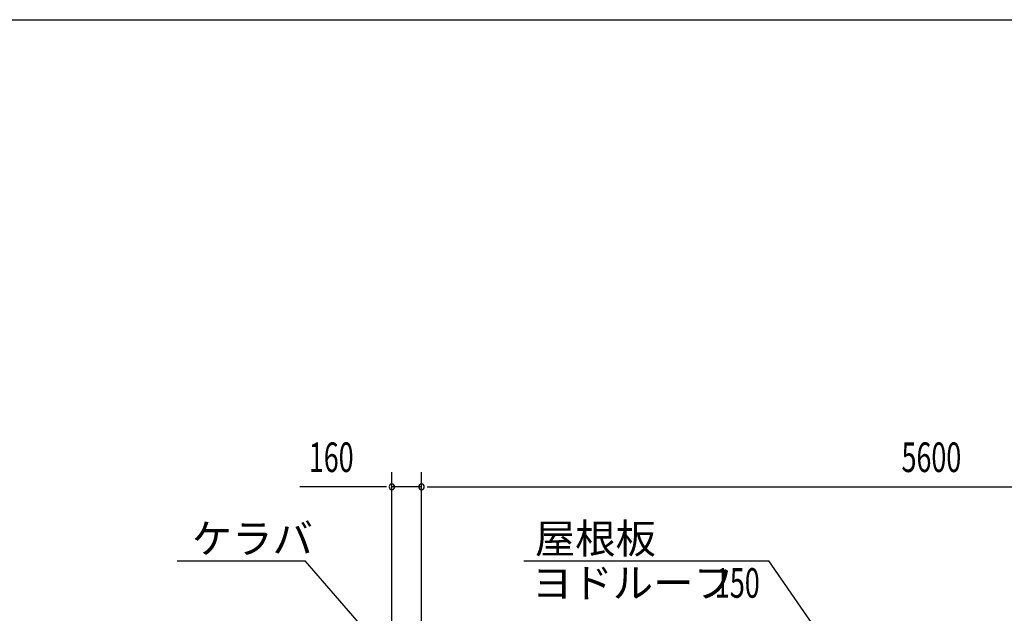
# Model space of a CAD drawing. Extents: x 868 to 32764, y 310 to 22484.
# Drawn here: x 12969 to 18296, y 19273 to 22484 of the extents above; entities that cross this region are included whole.
import ezdxf

# ---------------------------------------------------------------- set-up
doc = ezdxf.new("R2010")
doc.units = 0
doc.header["$LTSCALE"] = 80
doc.header["$MEASUREMENT"] = 0
for name, color, linetype in [('HIKIDASHI', 6, 'CONTINUOUS'), ('SUNPOU', 4, 'CONTINUOUS'), ('WAKUSEN-01', 50, 'CONTINUOUS')]:
    doc.layers.add(name, color=color, linetype=linetype)
doc.styles.add('00', font='ROMANS', dxfattribs={"width": 0.666667, "bigfont": 'BIGFONT'})
doc.styles.add('01', font='ROMANS', dxfattribs={"height": 3, "bigfont": 'BIGFONT'})

msp = doc.modelspace()

# ---------------------------------------------------------------- linework, layer by layer
at = {"layer": 'HIKIDASHI'}
for p, q in [((13820.3, 19557.1), (14513.6, 19557.1)), ((14867.7, 19149.3), (14513.6, 19557.1)), ((15697, 19557.1), (17022.4, 19557.1)), ((17279.3, 19182.9), (17022.4, 19557.1))]:
    msp.add_line(p, q, dxfattribs=at)
at = {"layer": 'SUNPOU'}
for p, q in [((14982.8, 19156.2), (14982.8, 20037.1)), ((15142.8, 19076.2), (15142.8, 20037.1)), ((15142.8, 19076.2), (15142.8, 20037.1)), ((14942.8, 19957.1), (14483.8, 19957.1)), ((14952.8, 19957.1), (14922.8, 19957.1)), ((15142.8, 19957.1), (14982.8, 19957.1)), ((15172.8, 19957.1), (15202.8, 19957.1)), ((15172.8, 19957.1), (15202.8, 19957.1)), ((15182.8, 19957.1), (15222.8, 19957.1)), ((15182.8, 19957.1), (20702.8, 19957.1))]:
    msp.add_line(p, q, dxfattribs=at)
for centre, start, end in [((14982.8, 19957.1), 0, 180), ((14982.8, 19957.1), 180, 0), ((15142.8, 19957.1), 0, 180), ((15142.8, 19957.1), 0, 180), ((15142.8, 19957.1), 180, 0), ((15142.8, 19957.1), 180, 0)]:
    msp.add_arc(centre, 15, start, end, dxfattribs=at)
at = {"layer": 'WAKUSEN-01'}
msp.add_line((868, 22484), (32764, 22484), dxfattribs=at)
msp.add_line((868, 22484), (32764, 22484), dxfattribs=at)

# ---------------------------------------------------------------- texts
at = {"layer": 'HIKIDASHI', "style": '01'}
for s, p in [('ケラバ', (13900.3, 19597.1)), ('屋根板', (15756.3, 19597.1)), ('ヨドルーフ', (15740.8, 19357.1))]:
    msp.add_text(s, height=160, dxfattribs=at).set_placement(p)
at = {"layer": 'HIKIDASHI', "style": '00', "width": 0.67}
msp.add_text('150', height=160, dxfattribs=at).set_placement((16729.3, 19357.1))
at = {"layer": 'SUNPOU', "style": '00', "width": 0.666667}
for s, p in [('160', (14533.3, 20037.1)), ('5600', (17739.6, 20037.1))]:
    msp.add_text(s, height=160, dxfattribs=at).set_placement(p)

doc.saveas('drawing.dxf')
